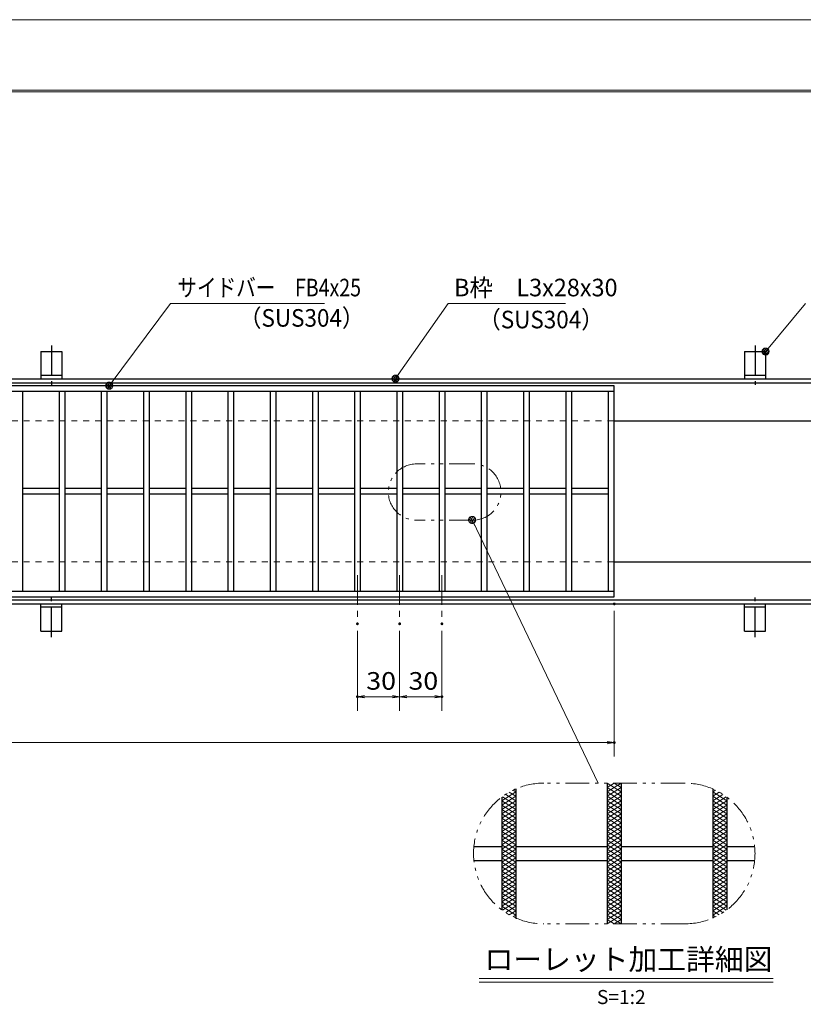
# Model space of a CAD drawing. Units: millimetres. Extents: x -1050 to 1050, y -743 to 742.
# Drawn here: x -218 to 339, y 43 to 742 of the extents above; entities that cross this region are included whole.
import ezdxf

# ---------------------------------------------------------------- set-up
doc = ezdxf.new("R2010")
doc.units = ezdxf.units.MM
doc.header["$LTSCALE"] = 5
for name, pattern in [('JWW_CENTER1', [6.773333, 4.233333, -0.846667, 0.846667, -0.846667]), ('JWW_DASHED1', [1.693333, 0.846667, -0.846667]), ('JWW_PHANTOM1', [6.773333, 3.386667, -0.846667, 0.423333, -0.846667, 0.423333, -0.846667])]:
    doc.linetypes.add(name, pattern=pattern)
for name, color, linetype in [('7-図\u3000枠', 7, 'Continuous'), ('アンカー', 7, 'Continuous'), ('ハッチング', 7, 'Continuous'), ('中心線', 7, 'Continuous'), ('寸法注釈', 7, 'Continuous'), ('想像線', 7, 'Continuous'), ('枠', 7, 'Continuous'), ('溝開口', 7, 'Continuous'), ('蓋', 7, 'Continuous')]:
    doc.layers.add(name, color=color, linetype=linetype)
doc.styles.add('HG丸ｺﾞｼｯｸM-PRO', font='txt', dxfattribs={"height": 1})
doc.styles.add('ＭＳ ゴシック', font='txt', dxfattribs={"height": 1})

# ---------------------------------------------------------------- blocks, each defined once
blk = doc.blocks.new('A$C5D7C781A_0-8_')
at = {"layer": 'アンカー', "color": 6, "linetype": 'JWW_CENTER1', "lineweight": 25}
blk.add_line((7.5, 28.02), (7.5, 0), dxfattribs=at)
at = {"layer": 'アンカー', "color": 7, "linetype": 'Continuous', "lineweight": 25}
for p, q in [((0, 23.76), (0, 4.45)), ((0, 23.76), (15, 23.76)), ((15, 23.76), (15, 4.45)), ((15, 6.75), (0, 6.75)), ((0, 4.45), (15, 4.45))]:
    blk.add_line(p, q, dxfattribs=at)
blk = doc.blocks.new('_OPEN_0-1_')
at = {"layer": '寸法注釈', "color": 2, "linetype": 'Continuous', "lineweight": 5}
for p, q in [((-1, 0.17), (0, 0)), ((0, 0), (-1, -0.17)), ((0, 0), (-1, 0))]:
    blk.add_line(p, q, dxfattribs=at)
blk = doc.blocks.new('_Dot_0-1_')
at = {"layer": '寸法注釈', "color": 2, "linetype": 'Continuous', "lineweight": 5}
for p, q in [((-0.5, 0), (-1, 0)), ((-0.48, 0.12), (-0.5, 0.06)), ((-0.5, 0.06), (-0.5, 0)), ((-0.5, 0), (-0.5, -0.06)), ((0, 0), (-0.5, 0)), ((-0.5, 0), (0, 0)), ((-0.46, 0.18), (-0.48, 0.12)), ((-0.44, 0.24), (-0.46, 0.18)), ((-0.4, 0.29), (-0.44, 0.24)), ((-0.36, 0.34), (-0.4, 0.29)), ((-0.32, 0.39), (-0.36, 0.34)), ((-0.27, 0.42), (-0.32, 0.39)), ((-0.21, 0.45), (-0.27, 0.42)), ((-0.15, 0.48), (-0.21, 0.45)), ((-0.09, 0.49), (-0.15, 0.48)), ((-0.03, 0.5), (-0.09, 0.49)), ((0.03, 0.5), (-0.03, 0.5)), ((0.5, 0), (0, 0)), ((0, 0), (0, 0)), ((0, 0), (0, 0)), ((0, 0), (0, 0)), ((0, 0), (0, 0)), ((0, 0), (0, 0)), ((0, 0), (0, 0)), ((0, 0), (0, 0)), ((0, 0), (0, 0)), ((0, 0), (0, 0)), ((0, 0), (0, 0)), ((0, 0), (0, 0)), ((0, 0), (0, 0)), ((0, 0), (0, 0)), ((0, 0), (0, 0)), ((0, 0), (0, 0)), ((0, 0), (0, 0)), ((0, 0), (0, 0)), ((0, 0), (0, 0)), ((0, 0), (0, 0)), ((0, 0), (0, 0)), ((0, 0), (0, 0)), ((0, 0), (0, 0)), ((0, 0), (0, 0)), ((0, 0), (0, 0)), ((0, 0), (0, 0)), ((0, 0), (0, 0)), ((0, 0), (0, 0)), ((0, 0), (0, 0)), ((0, 0), (0, 0)), ((0, 0), (0, 0)), ((0, 0), (0, 0)), ((0, 0), (0, 0)), ((0, 0), (0, 0)), ((0, 0), (0, 0)), ((0, 0), (0, 0)), ((0, 0), (0, 0)), ((0, 0), (0, 0)), ((0, 0), (0, 0)), ((0, 0), (0, 0)), ((0, 0), (0, 0)), ((0, 0), (0, 0)), ((0, 0), (0, 0)), ((0, 0), (0, 0)), ((0, 0), (0, 0)), ((0, 0), (0, 0)), ((0, 0), (0, 0)), ((0, 0), (0, 0)), ((0, 0), (0, 0)), ((0, 0), (0, 0)), ((0, 0), (0, 0)), ((0, 0), (0.5, 0)), ((0.09, 0.49), (0.03, 0.5)), ((0.15, 0.48), (0.09, 0.49)), ((0.21, 0.45), (0.15, 0.48)), ((0.27, 0.42), (0.21, 0.45)), ((0.32, 0.39), (0.27, 0.42)), ((0.36, 0.34), (0.32, 0.39)), ((0.4, 0.29), (0.36, 0.34)), ((0.44, 0.24), (0.4, 0.29)), ((0.46, 0.18), (0.44, 0.24)), ((0.48, 0.12), (0.46, 0.18)), ((0.5, 0.06), (0.48, 0.12)), ((0.5, 0), (0.5, 0.06)), ((-0.5, -0.06), (-0.48, -0.12)), ((-0.48, -0.12), (-0.46, -0.18)), ((-0.46, -0.18), (-0.44, -0.24)), ((-0.44, -0.24), (-0.4, -0.29)), ((-0.4, -0.29), (-0.36, -0.34)), ((-0.36, -0.34), (-0.32, -0.39)), ((-0.32, -0.39), (-0.27, -0.42)), ((-0.27, -0.42), (-0.21, -0.45)), ((-0.21, -0.45), (-0.15, -0.48)), ((-0.15, -0.48), (-0.09, -0.49)), ((-0.09, -0.49), (-0.03, -0.5)), ((-0.03, -0.5), (0.03, -0.5)), ((0.03, -0.5), (0.09, -0.49)), ((0.09, -0.49), (0.15, -0.48)), ((0.15, -0.48), (0.21, -0.45)), ((0.21, -0.45), (0.27, -0.42)), ((0.27, -0.42), (0.32, -0.39)), ((0.32, -0.39), (0.36, -0.34)), ((0.36, -0.34), (0.4, -0.29)), ((0.4, -0.29), (0.44, -0.24)), ((0.44, -0.24), (0.46, -0.18)), ((0.46, -0.18), (0.48, -0.12)), ((0.48, -0.12), (0.5, -0.06)), ((0.5, -0.06), (0.5, 0))]:
    blk.add_line(p, q, dxfattribs=at)
at = {"layer": '寸法注釈', "color": 2, "linetype": 'Continuous', "lineweight": 20}
for p, q in [((0.49, 0.1), (-0.49, 0.1)), ((0.4, 0.3), (-0.4, 0.3)), ((0.46, -0.2), (-0.46, -0.2)), ((0.3, -0.4), (-0.3, -0.4))]:
    blk.add_line(p, q, dxfattribs=at)

msp = doc.modelspace()

# ---------------------------------------------------------------- linework, layer by layer
at = {"layer": '7-図\u3000枠', "color": 4, "linetype": 'Continuous', "lineweight": 5}
for p, q in [((-975, 692.5), (1000, 692.5)), ((-973.75, 691.25), (998.75, 691.25))]:
    msp.add_line(p, q, dxfattribs=at)
at = {"layer": 'DEFPOINTS', "color": 4, "linetype": 'Continuous', "lineweight": 5}
msp.add_line((-1050, 742.5), (1050, 742.5), dxfattribs=at)
at = {"layer": 'DEFPOINTS', "color": 4, "linetype": 'Continuous', "lineweight": 5, "const_width": 1}
for points in [[(205.05, 327.47, 0.414214), (204.55, 327.97, 0.414214), (204.05, 327.47, 0.414214), (204.55, 326.97, 0.414214)], [(22.55, 313.33, 0.414214), (22.05, 313.83, 0.414214), (21.55, 313.33, 0.414214), (22.05, 312.83, 0.414214)], [(52.55, 313.33, 0.414214), (52.05, 313.83, 0.414214), (51.55, 313.33, 0.414214), (52.05, 312.83, 0.414214)], [(52.55, 313.33, 0.414214), (52.05, 313.83, 0.414214), (51.55, 313.33, 0.414214), (52.05, 312.83, 0.414214)], [(82.55, 313.33, 0.414214), (82.05, 313.83, 0.414214), (81.55, 313.33, 0.414214), (82.05, 312.83, 0.414214)], [(22.55, 261.52, 0.414214), (22.05, 262.02, 0.414214), (21.55, 261.52, 0.414214), (22.05, 261.02, 0.414214)], [(82.55, 261.52, 0.414214), (82.05, 262.02, 0.414214), (81.55, 261.52, 0.414214), (82.05, 261.02, 0.414214)], [(205.05, 228.95, 0.414214), (204.55, 229.45, 0.414214), (204.05, 228.95, 0.414214), (204.55, 228.45, 0.414214)]]:
    msp.add_lwpolyline(points, format="xyb", close=True, dxfattribs=at)
at = {"layer": 'ハッチング', "color": 4, "linetype": 'Continuous', "lineweight": 15}
for p, q in [((199.55, 197.03), (204.55, 200.16)), ((199.55, 200.16), (209.55, 193.91)), ((199.55, 193.91), (209.55, 200.16)), ((199.55, 197.03), (209.55, 190.78)), ((199.55, 190.78), (209.55, 197.03)), ((204.55, 200.16), (209.55, 197.03)), ((124.55, 187.66), (134.55, 193.91)), ((124.55, 184.53), (134.55, 190.78)), ((125.01, 190.5), (134.55, 184.53)), ((127.39, 192.14), (134.55, 187.66)), ((129.92, 193.67), (134.55, 190.78)), ((132.64, 195.1), (134.55, 193.91)), ((199.55, 193.91), (209.55, 187.66)), ((199.55, 187.66), (209.55, 193.91)), ((199.55, 190.78), (209.55, 184.53)), ((199.55, 184.53), (209.55, 190.78)), ((274.55, 193.91), (276.46, 195.1)), ((274.55, 193.91), (284.55, 187.66)), ((274.55, 190.78), (279.17, 193.67)), ((274.55, 187.66), (281.71, 192.14)), ((274.55, 190.78), (284.55, 184.53)), ((274.55, 184.53), (284.09, 190.5)), ((124.55, 181.41), (134.55, 187.66)), ((124.55, 187.66), (134.55, 181.41)), ((124.55, 178.28), (134.55, 184.53)), ((124.55, 184.53), (134.55, 178.28)), ((199.55, 181.41), (209.55, 187.66)), ((199.55, 187.66), (209.55, 181.41)), ((199.55, 178.28), (209.55, 184.53)), ((199.55, 184.53), (209.55, 178.28)), ((274.55, 181.41), (284.55, 187.66)), ((274.55, 187.66), (284.55, 181.41)), ((274.55, 178.28), (284.55, 184.53)), ((274.55, 184.53), (284.55, 178.28)), ((124.55, 175.16), (134.55, 181.41)), ((124.55, 181.41), (134.55, 175.16)), ((124.55, 172.03), (134.55, 178.28)), ((124.55, 178.28), (134.55, 172.03)), ((124.55, 168.91), (134.55, 175.16)), ((124.55, 175.16), (134.55, 168.91)), ((199.55, 175.16), (209.55, 181.41)), ((199.55, 181.41), (209.55, 175.16)), ((199.55, 172.03), (209.55, 178.28)), ((199.55, 178.28), (209.55, 172.03)), ((199.55, 168.91), (209.55, 175.16)), ((199.55, 175.16), (209.55, 168.91)), ((274.55, 175.16), (284.55, 181.41)), ((274.55, 181.41), (284.55, 175.16)), ((274.55, 172.03), (284.55, 178.28)), ((274.55, 178.28), (284.55, 172.03)), ((274.55, 168.91), (284.55, 175.16)), ((274.55, 175.16), (284.55, 168.91)), ((124.55, 165.78), (134.55, 172.03)), ((124.55, 172.03), (134.55, 165.78)), ((124.55, 168.91), (134.55, 162.66)), ((124.55, 162.66), (134.55, 168.91)), ((199.55, 165.78), (209.55, 172.03)), ((199.55, 172.03), (209.55, 165.78)), ((199.55, 168.91), (209.55, 162.66)), ((199.55, 162.66), (209.55, 168.91)), ((274.55, 165.78), (284.55, 172.03)), ((274.55, 172.03), (284.55, 165.78)), ((274.55, 168.91), (284.55, 162.66)), ((274.55, 162.66), (284.55, 168.91)), ((124.55, 165.78), (134.55, 159.53)), ((124.55, 159.53), (134.55, 165.78)), ((124.55, 162.66), (134.55, 156.41)), ((124.55, 156.41), (134.55, 162.66)), ((199.55, 165.78), (209.55, 159.53)), ((199.55, 159.53), (209.55, 165.78)), ((199.55, 162.66), (209.55, 156.41)), ((199.55, 156.41), (209.55, 162.66)), ((274.55, 165.78), (284.55, 159.53)), ((274.55, 159.53), (284.55, 165.78)), ((274.55, 162.66), (284.55, 156.41)), ((274.55, 156.41), (284.55, 162.66)), ((124.55, 159.53), (134.55, 153.28)), ((124.55, 153.28), (134.55, 159.53)), ((124.55, 156.41), (134.55, 150.16)), ((124.55, 150.16), (134.55, 156.41)), ((199.55, 159.53), (209.55, 153.28)), ((199.55, 153.28), (209.55, 159.53)), ((199.55, 156.41), (209.55, 150.16)), ((199.55, 150.16), (209.55, 156.41)), ((274.55, 159.53), (284.55, 153.28)), ((274.55, 153.28), (284.55, 159.53)), ((274.55, 156.41), (284.55, 150.16)), ((274.55, 150.16), (284.55, 156.41)), ((124.55, 153.28), (134.55, 147.03)), ((124.55, 147.03), (134.55, 153.28)), ((124.55, 150.16), (134.55, 143.91)), ((124.55, 143.91), (134.55, 150.16)), ((124.55, 147.03), (134.55, 140.78)), ((124.55, 140.78), (134.55, 147.03)), ((199.55, 153.28), (209.55, 147.03)), ((199.55, 147.03), (209.55, 153.28)), ((199.55, 150.16), (209.55, 143.91)), ((199.55, 143.91), (209.55, 150.16)), ((199.55, 147.03), (209.55, 140.78)), ((199.55, 140.78), (209.55, 147.03)), ((274.55, 153.28), (284.55, 147.03)), ((274.55, 147.03), (284.55, 153.28)), ((274.55, 150.16), (284.55, 143.91)), ((274.55, 143.91), (284.55, 150.16)), ((274.55, 147.03), (284.55, 140.78)), ((274.55, 140.78), (284.55, 147.03)), ((124.55, 143.91), (134.55, 137.66)), ((124.55, 137.66), (134.55, 143.91)), ((124.55, 140.78), (134.55, 134.53)), ((124.55, 134.53), (134.55, 140.78)), ((199.55, 143.91), (209.55, 137.66)), ((199.55, 137.66), (209.55, 143.91)), ((199.55, 140.78), (209.55, 134.53)), ((199.55, 134.53), (209.55, 140.78)), ((274.55, 143.91), (284.55, 137.66)), ((274.55, 137.66), (284.55, 143.91)), ((274.55, 140.78), (284.55, 134.53)), ((274.55, 134.53), (284.55, 140.78)), ((124.55, 137.66), (134.55, 131.41)), ((124.55, 131.41), (134.55, 137.66)), ((124.55, 134.53), (134.55, 128.28)), ((124.55, 128.28), (134.55, 134.53)), ((199.55, 137.66), (209.55, 131.41)), ((199.55, 131.41), (209.55, 137.66)), ((199.55, 134.53), (209.55, 128.28)), ((199.55, 128.28), (209.55, 134.53)), ((274.55, 137.66), (284.55, 131.41)), ((274.55, 131.41), (284.55, 137.66)), ((274.55, 134.53), (284.55, 128.28)), ((274.55, 128.28), (284.55, 134.53)), ((124.55, 131.41), (134.55, 125.16)), ((124.55, 125.16), (134.55, 131.41)), ((124.55, 122.03), (134.55, 128.28)), ((124.55, 128.28), (134.55, 122.03)), ((199.55, 131.41), (209.55, 125.16)), ((199.55, 125.16), (209.55, 131.41)), ((199.55, 122.03), (209.55, 128.28)), ((199.55, 128.28), (209.55, 122.03)), ((274.55, 131.41), (284.55, 125.16)), ((274.55, 125.16), (284.55, 131.41)), ((274.55, 122.03), (284.55, 128.28)), ((274.55, 128.28), (284.55, 122.03)), ((124.55, 118.91), (134.55, 125.16)), ((124.55, 125.16), (134.55, 118.91)), ((124.55, 115.78), (134.55, 122.03)), ((124.55, 122.03), (134.55, 115.78)), ((199.55, 118.91), (209.55, 125.16)), ((199.55, 125.16), (209.55, 118.91)), ((199.55, 115.78), (209.55, 122.03)), ((199.55, 122.03), (209.55, 115.78)), ((274.55, 118.91), (284.55, 125.16)), ((274.55, 125.16), (284.55, 118.91)), ((274.55, 115.78), (284.55, 122.03)), ((274.55, 122.03), (284.55, 115.78)), ((124.55, 112.66), (134.55, 118.91)), ((124.55, 118.91), (134.55, 112.66)), ((124.55, 115.78), (134.55, 109.53)), ((124.55, 112.66), (134.55, 106.41)), ((125.01, 109.82), (134.55, 115.78)), ((127.39, 108.18), (134.55, 112.66)), ((199.55, 112.66), (209.55, 118.91)), ((199.55, 118.91), (209.55, 112.66)), ((199.55, 109.53), (209.55, 115.78)), ((199.55, 115.78), (209.55, 109.53)), ((199.55, 106.41), (209.55, 112.66)), ((199.55, 112.66), (209.55, 106.41)), ((274.55, 112.66), (284.55, 118.91)), ((274.55, 118.91), (284.55, 112.66)), ((274.55, 109.53), (284.55, 115.78)), ((274.55, 115.78), (284.09, 109.82)), ((274.55, 112.66), (281.71, 108.18)), ((274.55, 106.41), (284.55, 112.66)), ((129.92, 106.64), (134.55, 109.53)), ((132.64, 105.22), (134.55, 106.41)), ((199.55, 103.28), (209.55, 109.53)), ((199.55, 109.53), (209.55, 103.28)), ((199.55, 100.16), (209.55, 106.41)), ((199.55, 106.41), (209.55, 100.16)), ((274.55, 109.53), (279.17, 106.64)), ((274.55, 106.41), (276.46, 105.22)), ((199.55, 103.28), (204.55, 100.16)), ((204.55, 100.16), (209.55, 103.28))]:
    msp.add_line(p, q, dxfattribs=at)
at = {"layer": '中心線', "color": 6, "linetype": 'JWW_CENTER1', "lineweight": 18}
for p, q in [((22.05, 347.97), (22.05, 313.33)), ((52.05, 347.97), (52.05, 313.33)), ((82.05, 347.97), (82.05, 313.33))]:
    msp.add_line(p, q, dxfattribs=at)
at = {"layer": '寸法注釈', "color": 2, "linetype": 'Continuous', "lineweight": 18}
for p, q in [((-110.7, 540.95), (-153.71, 483.27)), ((-1.47, 540.95), (-110.7, 540.95)), ((86.45, 540.97), (49.66, 488.29)), ((169.8, 540.97), (86.45, 540.97)), ((340.42, 540.97), (312.7, 507.54)), ((193.14, 200.16), (103.98, 386.27)), ((204.55, 322.47), (204.55, 218.95)), ((22.05, 308.33), (22.05, 251.52)), ((52.05, 308.33), (52.05, 251.52)), ((52.05, 308.33), (52.05, 251.52)), ((82.05, 308.33), (82.05, 251.52)), ((47.05, 261.52), (27.05, 261.52)), ((57.05, 261.52), (77.05, 261.52)), ((-785.45, 228.95), (199.55, 228.95)), ((108.51, 61.25), (317.54, 61.25)), ((108.51, 58.75), (317.54, 58.75))]:
    msp.add_line(p, q, dxfattribs=at)
at = {"layer": '想像線', "color": 4, "linetype": 'JWW_PHANTOM1', "lineweight": 15}
for p, q in [((104.04, 426.93), (64.04, 426.93)), ((104.04, 386.93), (64.04, 386.93)), ((254.55, 200.16), (154.55, 200.16)), ((254.55, 100.16), (154.55, 100.16))]:
    msp.add_line(p, q, dxfattribs=at)
for centre, radius, start, end in [((64.04, 406.93), 20, 90, 270), ((104.04, 406.93), 20, 270, 90), ((154.55, 150.16), 50, 90, 270), ((254.55, 150.16), 50, 270, 90)]:
    msp.add_arc(centre, radius, start, end, dxfattribs=at)
at = {"layer": '枠', "color": 7, "linetype": 'Continuous', "lineweight": 25}
for p, q in [((-795.45, 487.47), (409.55, 487.47)), ((-792.45, 484.47), (407.71, 484.47)), ((204.55, 457.47), (409.55, 457.47)), ((204.55, 357.47), (409.55, 357.47)), ((-792.45, 330.47), (411.39, 330.47)), ((-795.45, 327.47), (409.55, 327.47))]:
    msp.add_line(p, q, dxfattribs=at)
at = {"layer": '溝開口', "color": 4, "linetype": 'JWW_DASHED1', "lineweight": 18}
for p, q in [((-765.45, 457.47), (204.55, 457.47)), ((-765.45, 357.47), (204.55, 357.47))]:
    msp.add_line(p, q, dxfattribs=at)
at = {"layer": '蓋', "color": 5, "linetype": 'Continuous', "lineweight": 25}
for p, q in [((204.55, 482.47), (-790.45, 482.47)), ((204.55, 478.47), (-790.45, 478.47)), ((-215.95, 478.47), (-215.95, 336.47)), ((-189.95, 478.47), (-189.95, 336.47)), ((-185.95, 478.47), (-185.95, 336.47)), ((-159.95, 478.47), (-159.95, 336.47)), ((-155.95, 478.47), (-155.95, 336.47)), ((-129.95, 478.47), (-129.95, 336.47)), ((-125.95, 478.47), (-125.95, 336.47)), ((-99.95, 478.47), (-99.95, 336.47)), ((-95.95, 478.47), (-95.95, 336.47)), ((-69.95, 478.47), (-69.95, 336.47)), ((-65.95, 478.47), (-65.95, 336.47)), ((-39.95, 478.47), (-39.95, 336.47)), ((-35.95, 478.47), (-35.95, 336.47)), ((-9.95, 478.47), (-9.95, 336.47)), ((-5.95, 478.47), (-5.95, 336.47)), ((20.05, 478.47), (20.05, 336.47)), ((24.05, 478.47), (24.05, 336.47)), ((50.05, 478.47), (50.05, 336.47)), ((54.05, 478.47), (54.05, 336.47)), ((80.05, 478.47), (80.05, 336.47)), ((84.05, 478.47), (84.05, 336.47)), ((110.05, 478.47), (110.05, 336.47)), ((114.05, 478.47), (114.05, 336.47)), ((140.05, 478.47), (140.05, 336.47)), ((144.05, 478.47), (144.05, 336.47)), ((170.05, 478.47), (170.05, 336.47)), ((174.05, 478.47), (174.05, 336.47)), ((200.55, 336.47), (200.55, 478.47)), ((204.55, 332.47), (204.55, 482.47)), ((-189.95, 409.47), (-215.95, 409.47)), ((-159.95, 409.47), (-185.95, 409.47)), ((-129.95, 409.47), (-155.95, 409.47)), ((-99.95, 409.47), (-125.95, 409.47)), ((-69.95, 409.47), (-95.95, 409.47)), ((-39.95, 409.47), (-65.95, 409.47)), ((-9.95, 409.47), (-35.95, 409.47)), ((20.05, 409.47), (-5.95, 409.47)), ((50.05, 409.47), (24.05, 409.47)), ((80.05, 409.47), (54.05, 409.47)), ((110.05, 409.47), (84.05, 409.47)), ((140.05, 409.47), (114.05, 409.47)), ((170.05, 409.47), (144.05, 409.47)), ((200.55, 409.47), (174.05, 409.47)), ((-189.95, 405.47), (-215.95, 405.47)), ((-159.95, 405.47), (-185.95, 405.47)), ((-129.95, 405.47), (-155.95, 405.47)), ((-99.95, 405.47), (-125.95, 405.47)), ((-69.95, 405.47), (-95.95, 405.47)), ((-39.95, 405.47), (-65.95, 405.47)), ((-9.95, 405.47), (-35.95, 405.47)), ((20.05, 405.47), (-5.95, 405.47)), ((50.05, 405.47), (24.05, 405.47)), ((80.05, 405.47), (54.05, 405.47)), ((110.05, 405.47), (84.05, 405.47)), ((140.05, 405.47), (114.05, 405.47)), ((170.05, 405.47), (144.05, 405.47)), ((200.55, 405.47), (174.05, 405.47)), ((-790.45, 336.47), (204.55, 336.47)), ((-790.45, 332.47), (204.55, 332.47)), ((134.55, 195.98), (134.55, 104.33)), ((134.55, 195.98), (134.55, 104.33)), ((199.55, 200.16), (199.55, 100.16)), ((199.55, 200.16), (199.55, 100.16)), ((209.55, 200.16), (209.55, 100.16)), ((209.55, 200.16), (209.55, 100.16)), ((274.55, 195.98), (274.55, 104.33)), ((274.55, 195.98), (274.55, 104.33)), ((124.55, 190.16), (124.55, 110.16)), ((124.55, 190.16), (124.55, 110.16)), ((284.55, 190.16), (284.55, 110.16)), ((284.55, 190.16), (284.55, 110.16)), ((104.8, 155.16), (124.55, 155.16)), ((134.55, 155.16), (199.55, 155.16)), ((209.55, 155.16), (274.55, 155.16)), ((284.55, 155.16), (304.3, 155.16)), ((104.8, 145.16), (124.55, 145.16)), ((134.55, 145.16), (199.55, 145.16)), ((209.55, 145.16), (274.55, 145.16)), ((284.55, 145.16), (304.3, 145.16))]:
    msp.add_line(p, q, dxfattribs=at)

# ---------------------------------------------------------------- block references
at = {"layer": 'アンカー', "color": 7, "linetype": 'Continuous', "lineweight": 25}
for p in [(-202.95, 483.02), (297.05, 483.02)]:
    msp.add_blockref('A$C5D7C781A_0-8_', p, dxfattribs=at)
at = {"layer": 'アンカー', "color": 7, "linetype": 'Continuous', "lineweight": 25, "xscale": -1, "rotation": 180}
for p in [(-202.95, 331.93), (297.05, 331.93)]:
    msp.add_blockref('A$C5D7C781A_0-8_', p, dxfattribs=at)
at = {"layer": '寸法注釈', "color": 2, "linetype": 'Continuous', "lineweight": 18, "xscale": 5, "yscale": 5}
for name, p, rotation in [('_Dot_0-1_', (312.05, 506.78), 229.3311287802499), ('_Dot_0-1_', (49.08, 487.47), 234.3518865867032), ('_Dot_0-1_', (-154.32, 482.47), 232.653748761855), ('_Dot_0-1_', (103.55, 387.17), 115.5973479510362), ('_OPEN_0-1_', (22.05, 261.52), 180), ('_OPEN_0-1_', (52.05, 261.52), 180)]:
    msp.add_blockref(name, p, dxfattribs=dict(at, rotation=rotation))
for p in [(52.05, 261.52), (82.05, 261.52), (204.55, 228.95)]:
    msp.add_blockref('_OPEN_0-1_', p, dxfattribs=at)

# ---------------------------------------------------------------- texts
at = {"layer": '寸法注釈', "color": 7, "linetype": 'Continuous', "lineweight": 18}
for s, height, style, width, p in [('サイドバー\u3000FB4x25', 12.4968, 'ＭＳ ゴシック', 0.81695, (-105.92, 545.95)), ('B枠\u3000L3x28x30', 12.4968, 'ＭＳ ゴシック', 0.977631, (90.7, 545.97)), ('（SUS304）', 12.497, 'ＭＳ ゴシック', 0.936313, (-62.08, 524.39)), ('（SUS304）', 12.497, 'ＭＳ ゴシック', 0.936313, (107.96, 523.23)), ('30', 12.497, 'ＭＳ ゴシック', 1.115358, (28.32, 266.52)), ('30', 12.497, 'ＭＳ ゴシック', 1.115358, (58.32, 266.52)), ('ローレット加工詳細図', 15.007, 'HG丸ｺﾞｼｯｸM-PRO', 0.999537, (112.32, 67.44)), ('S=1:2', 9.991, 'HG丸ｺﾞｼｯｸM-PRO', 1.000886, (192.22, 43.19))]:
    msp.add_text(s, height=height, dxfattribs=dict(at, style=style, width=width)).set_placement(p)

doc.saveas('drawing.dxf')
